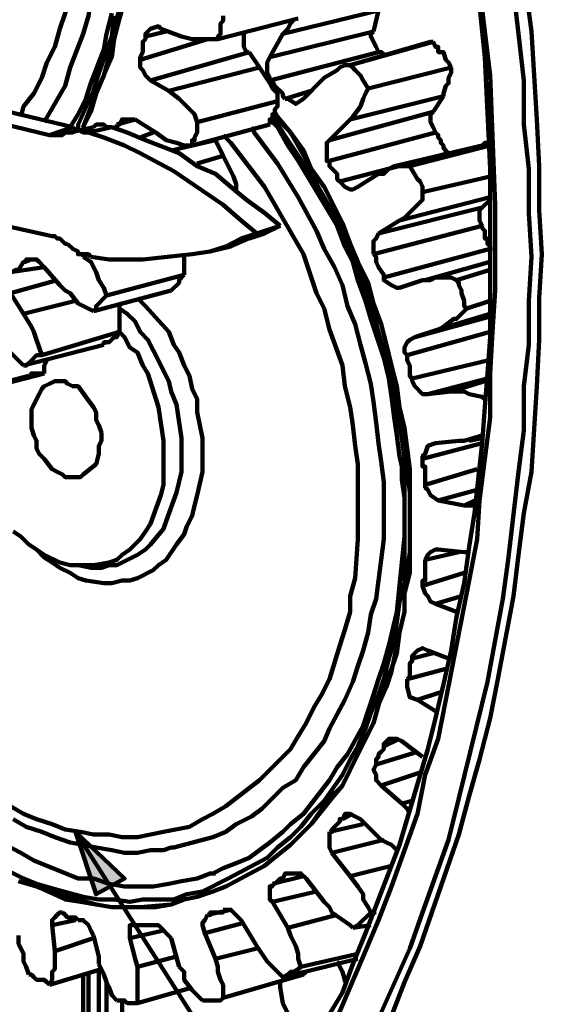
# Model space of a CAD drawing. Units: inches. Extents: x -275 to 291, y -310 to 193.
# Drawn here: x -50 to -33, y -52 to -20 of the extents above; entities that cross this region are included whole.
import ezdxf

# ---------------------------------------------------------------- set-up
doc = ezdxf.new("R2010")
doc.units = ezdxf.units.IN
doc.layers.add('H', color=7, linetype='CONTINUOUS', lineweight=100)
doc.layers.add('P', color=250, linetype='CONTINUOUS', lineweight=100)

msp = doc.modelspace()

# ---------------------------------------------------------------- hatches: boundary and pattern name
at = {"layer": 'H', "linetype": 'CONTINUOUS'}
msp.add_hatch(color=0, dxfattribs=at).paths.add_polyline_path([(-48.167, -46.083), (-46.583, -47.583), (-47.5, -48.083)])

# ---------------------------------------------------------------- linework, layer by layer
at = {"layer": 'P', "color": 0, "linetype": 'CONTINUOUS'}
for points in [[(-33.5, -27.583), (-33.583, -26.167), (-33.583, -24.75), (-33.75, -23.333), (-33.75, -21.917), (-33.917, -20.417), (-34.417, -16.083), (-34.917, -13.25), (-35.833, -8.917), (-36.167, -7.5), (-36.583, -6), (-37, -4.667), (-37.417, -3.25), (-38.917, 0.917), (-39.417, 2.25), (-40, 3.583), (-41.75, 7.583), (-43.083, 10.083), (-43.833, 11.333), (-44.5, 12.583), (-45.167, 13.833), (-46, 15), (-48.333, 18.417)], [(-49.917, -23.083), (-49.833, -22.75), (-49.5, -22.333), (-49.25, -21.833), (-49.083, -21.333), (-48.833, -20.833), (-48.667, -20.25), (-48.5, -19.75), (-48.333, -19.167), (-48.25, -18.583), (-48.083, -16.75), (-48, -16.083), (-48, -15.5)], [(-49.167, -23.25), (-48.5, -22.083), (-48.333, -21.5), (-47.917, -20.417), (-47.75, -19.833), (-47.667, -19.333), (-47.5, -18.667), (-47.417, -18), (-47.25, -16.833), (-47.25, -16.167), (-47.25, -15.5)], [(-47.917, -23.417), (-47.917, -23.417), (-47.667, -22.917), (-47.5, -22.333), (-47.25, -21.75), (-47, -21.167), (-46.917, -20.583), (-46.75, -19.917), (-46.583, -19.333), (-46.583, -18.667), (-46.417, -18), (-46.417, -17.333), (-46.417, -15.917)], [(-46.417, -15.917), (-46.417, -16.667), (-46.583, -18.667), (-46.667, -19.333), (-46.833, -19.917), (-46.917, -20.583), (-47.25, -21.75), (-47.5, -22.333), (-47.917, -23.417), (-47.917, -23.417)], [(-33.167, -27.5), (-33.25, -26.083), (-33.25, -24.667), (-33.333, -23.167), (-33.5, -20.333), (-34.083, -16)], [(-48.25, -23.417), (-74.917, -17)], [(-49, -23.667), (-75.75, -17.167)], [(-35.25, -18.75), (-35, -21.167), (-34.833, -24.75), (-34.833, -25.917), (-34.833, -27.25)], [(-35.167, -18.917), (-35, -20.333), (-34.833, -21.75), (-34.667, -25.917), (-34.667, -27.25)], [(-47, -19.75), (-47.167, -20.417), (-47.25, -20.917), (-47.667, -22), (-47.833, -22.5), (-48.083, -23), (-48.333, -23.417)], [(-48.083, -23.5), (-48.083, -23.333), (-47.583, -22.25), (-47.417, -21.667), (-47, -20.5), (-46.917, -19.833)], [(-43.417, -19.833), (-43.417, -20), (-43.5, -20.083), (-43.5, -20.417), (-43.583, -20.5), (-43.583, -20.583)], [(-43.583, -20.583), (-41, -19.917)], [(-41.5, -20.417), (-38.417, -19.667)], [(-38.417, -19.667), (-38.583, -20.333)], [(-45.417, -20.25), (-45.5, -20.167), (-45.75, -20.25), (-45.833, -20.333), (-45.917, -20.417), (-45.917, -20.5)], [(-45.417, -20.25), (-44.75, -20.5)], [(-41.5, -20.417), (-41.333, -20.25), (-41.25, -20.083), (-41.167, -20)], [(-45.917, -20.5), (-45.917, -20.583), (-46, -20.667), (-46, -20.833), (-46, -21), (-46, -21), (-46.083, -21.167), (-46.083, -21.25)], [(-45.917, -20.5), (-45.25, -20.333)], [(-44.75, -20.5), (-44.417, -20.583), (-43.583, -20.583)], [(-42.75, -20.417), (-42.75, -20.667), (-42.75, -20.833), (-42.667, -21), (-42.583, -21)], [(-41.917, -21.167), (-38.583, -20.333)], [(-41.917, -21.167), (-41.5, -20.417)], [(-38.417, -21), (-38.5, -20.833), (-38.667, -20.5), (-38.667, -20.417), (-38.583, -20.333)], [(-46.083, -21.25), (-43.917, -20.583)], [(-36.75, -20.667), (-39.333, -21.417)], [(-39.333, -21.417), (-36.667, -20.667)], [(-36.667, -20.667), (-36.75, -20.667)], [(-36.083, -21.5), (-36.167, -21.333), (-36.25, -21.25), (-36.333, -21), (-36.5, -21), (-36.5, -20.833), (-36.583, -20.833), (-36.667, -20.667)], [(-48.917, -26.917), (-75.583, -21)], [(-45.75, -21.917), (-42.583, -21)], [(-42.25, -21.5), (-42.583, -21)], [(-41.917, -21.167), (-42, -21.333), (-42, -21.667), (-41.917, -21.833), (-41.917, -21.917)], [(-41.917, -21.917), (-38.417, -21)], [(-38.25, -21.083), (-38.333, -21), (-38.417, -21)], [(-45.75, -21.917), (-45.917, -21.75), (-46, -21.583), (-46.083, -21.5), (-46.083, -21.25)], [(-45.167, -22.25), (-42.25, -21.5)], [(-41.667, -22.583), (-41.667, -22.333), (-41.833, -22.167), (-41.917, -22), (-42.25, -21.5)], [(-40.25, -21.917), (-40.167, -21.833), (-39.75, -21.583), (-39.667, -21.5), (-39.5, -21.417), (-39.333, -21.417)], [(-39.333, -21.417), (-39.25, -21.5), (-39.167, -21.583), (-39, -21.75), (-38.917, -21.917), (-38.917, -21.917), (-38.75, -22.167)], [(-38.75, -22.167), (-36.083, -21.5)], [(-36.083, -21.5), (-36.083, -21.667), (-36.167, -21.833), (-36.167, -22), (-36.25, -22.083), (-36.333, -22.333), (-36.333, -22.417)], [(-45.75, -21.917), (-45.167, -22.25)], [(-41.917, -21.917), (-41.833, -21.917), (-41.75, -22.083), (-41.5, -22.333), (-41.5, -22.417), (-41.417, -22.5)], [(-40.833, -22.5), (-40.25, -21.917)], [(-39.333, -23.167), (-39.25, -23.083), (-39, -22.75), (-38.917, -22.5), (-38.833, -22.333), (-38.75, -22.167)], [(-45.167, -22.25), (-44.833, -22.5), (-44.667, -22.667), (-44.333, -23), (-44.25, -23.25)], [(-41.417, -22.5), (-40.583, -22.25)], [(-39.333, -23.167), (-36.333, -22.417)], [(-36.333, -22.417), (-36.667, -22.917)], [(-44.25, -23.25), (-41.667, -22.583)], [(-41.917, -23.333), (-41.917, -23.167), (-41.833, -23.167), (-41.833, -23), (-41.75, -23), (-41.75, -22.833), (-41.667, -22.75), (-41.667, -22.667), (-41.667, -22.583)], [(-40.833, -22.5), (-41.083, -22.667), (-41.333, -22.5), (-41.417, -22.5)], [(-50.833, -47.083), (-49.833, -47.583), (-49.417, -47.75), (-48.833, -47.917), (-47.917, -48.167), (-47.417, -48.25), (-46.917, -48.25), (-46.417, -48.333), (-46, -48.25), (-45.5, -48.25), (-45, -48.25), (-44.583, -48.083), (-44.083, -48), (-43.25, -47.583), (-42, -46.917), (-41.667, -46.583), (-41.25, -46.25), (-40.917, -45.917), (-40.583, -45.5), (-40.167, -45.083), (-39.583, -44.25), (-39.333, -43.75), (-39.083, -43.333), (-38.833, -42.75), (-38.667, -42.25), (-38.417, -41.667), (-38.25, -41.167), (-38.083, -40.5), (-37.917, -39.917), (-37.833, -39.333), (-37.75, -38.667), (-37.583, -38.083), (-37.583, -37.417), (-37.583, -34.75), (-37.583, -34.083), (-37.667, -33.417), (-38, -31.417), (-38.25, -30.667), (-38.583, -29.417), (-38.833, -28.75), (-39.083, -28.083), (-39.333, -27.5), (-39.583, -26.833), (-39.833, -26.25), (-40.167, -25.667), (-40.5, -25.083), (-41.833, -23.083)], [(-37.417, -34.417), (-37.5, -33.75), (-37.583, -33.083), (-37.75, -32.417), (-38, -31.083), (-38.333, -29.75), (-38.583, -29.083), (-38.75, -28.417), (-39.083, -27.75), (-39.333, -27.167), (-39.583, -26.5), (-40.167, -25.333), (-40.583, -24.75), (-40.833, -24.167), (-41.25, -23.583), (-41.667, -23.083), (-41.75, -22.917)], [(-41.75, -23), (-41.667, -23.167), (-41.25, -23.583), (-40.917, -24.167), (-40.583, -24.75), (-40.167, -25.333), (-39.583, -26.5), (-39.333, -27.167), (-39.083, -27.75), (-38.333, -29.75), (-38.167, -30.417), (-38, -31.083), (-37.833, -31.75), (-37.75, -32.417), (-37.583, -33.083), (-37.5, -34.417)], [(-40, -23.833), (-36.667, -22.917)], [(-36.583, -23.583), (-36.667, -23.417), (-36.75, -23.25), (-36.75, -23), (-36.667, -22.917)], [(-49, -23.667), (-48.25, -23.417)], [(-47.583, -23.417), (-48.333, -23.583)], [(-48.083, -23.5), (-48.083, -23.5), (-48.167, -23.5), (-48.25, -23.417)], [(-47.75, -23.583), (-47, -23.417)], [(-47, -23.417), (-47.167, -23.417), (-47.25, -23.333), (-47.5, -23.333), (-47.583, -23.417)], [(-41.583, -26.583), (-42.083, -26.167), (-42.667, -25.75), (-43.167, -25.333), (-43.667, -24.917), (-44.25, -24.667), (-44.833, -24.25), (-45.917, -23.833), (-46.5, -23.583), (-47, -23.417)], [(-46.833, -23.333), (-46.25, -23.167)], [(-46.25, -23.167), (-46.417, -23.167), (-46.583, -23.167), (-46.667, -23.167), (-46.75, -23.333), (-46.833, -23.333)], [(-46.833, -23.333), (-46.833, -23.417)], [(-46.25, -23.167), (-45.583, -23.583)], [(-44.25, -23.25), (-44.25, -23.417), (-44.25, -23.583), (-44.25, -23.583), (-44.333, -23.75), (-44.333, -23.833), (-44.417, -23.833), (-44.417, -24)], [(-44.417, -24), (-41.917, -23.333)], [(-38.333, -34.167), (-38.417, -33.583), (-38.5, -32.917), (-38.583, -32.25), (-38.667, -31.667), (-38.833, -31), (-39, -30.417), (-39.167, -29.75), (-39.417, -29.167), (-39.583, -28.5), (-39.833, -27.917), (-40.167, -27.333), (-40.417, -26.75), (-41, -25.667), (-41.667, -24.583), (-42.417, -23.583), (-42.5, -23.417)], [(-41.917, -23.167), (-41.667, -23.417), (-41.333, -24), (-41, -24.5), (-39.75, -26.583), (-39.5, -27.25), (-39.25, -27.75), (-39.083, -28.333), (-38.833, -29), (-38.667, -29.583), (-38.25, -30.833), (-38.083, -31.5), (-38, -32.083), (-37.917, -32.75), (-37.833, -33.333), (-37.75, -34), (-37.667, -34.333)], [(-40, -23.833), (-39.333, -23.167)], [(-48.5, -23.583), (-48.5, -23.583), (-48.583, -23.667), (-49, -23.667)], [(-47.75, -23.583), (-47.917, -23.583), (-48.083, -23.5), (-48.083, -23.5), (-48.25, -23.583), (-48.417, -23.583), (-48.5, -23.583)], [(-42.333, -26.833), (-42.833, -26.417), (-43.417, -25.917), (-45, -24.833), (-46.083, -24.25), (-46.583, -24), (-47.25, -23.75), (-47.75, -23.583)], [(-46.083, -23.75), (-45.667, -23.583)], [(-45.583, -23.583), (-45.25, -23.833), (-44.917, -23.917), (-44.667, -24), (-44.417, -24)], [(-39.083, -34.25), (-39.167, -33.667), (-39.25, -33), (-39.333, -32.417), (-39.5, -31.75), (-39.583, -31.083), (-40, -29.917), (-40.167, -29.25), (-40.417, -28.75), (-40.833, -27.5), (-42.083, -25.333), (-43.167, -23.917), (-43.417, -23.667)], [(-40, -24.5), (-36.583, -23.583)], [(-36.167, -24.25), (-36.25, -24.167), (-36.333, -24.083), (-36.333, -24), (-36.417, -23.917), (-36.417, -23.833), (-36.5, -23.75), (-36.5, -23.667), (-36.583, -23.583)], [(-45.083, -24.167), (-43.667, -23.833)], [(-43.417, -24.333), (-43.667, -23.833)], [(-43.667, -23.833), (-43.583, -23.833)], [(-40, -23.833), (-40.083, -23.917), (-40.083, -24.5), (-40, -24.5)], [(-35.083, -24), (-37.917, -24.667)], [(-37.417, -24.667), (-34.833, -24)], [(-34.833, -23.917), (-35, -23.917), (-35.083, -24)], [(-44.25, -24.583), (-43.417, -24.333)], [(-43, -25.5), (-43, -25.417), (-43, -25.25), (-43.083, -25), (-43.167, -24.833), (-43.417, -24.333)], [(-39.667, -25.167), (-36.167, -24.25)], [(-40, -24.5), (-40, -24.583), (-40, -24.667), (-39.833, -24.833), (-39.75, -24.917), (-39.75, -25), (-39.75, -25.083), (-39.667, -25.167)], [(-38.417, -24.917), (-38.25, -24.917), (-38.083, -24.75), (-37.917, -24.667), (-37.75, -24.667), (-37.583, -24.667), (-37.417, -24.667)], [(-37.417, -24.667), (-37.167, -25.083), (-37.083, -25.167), (-37, -25.333), (-37, -25.417), (-37, -25.5)], [(-39.083, -25.333), (-38.417, -24.917)], [(-37, -25.5), (-34.833, -25)], [(-39.083, -25.333), (-39.25, -25.417), (-39.333, -25.417), (-39.5, -25.333), (-39.667, -25.167)], [(-37.75, -26.417), (-37.583, -26.333), (-37.167, -25.917), (-37, -25.75), (-37, -25.5)], [(-37.75, -26.417), (-34.833, -25.667)], [(-34.833, -25.75), (-35.083, -26)], [(-38.417, -26.833), (-35.083, -26)], [(-35.083, -26.583), (-35.167, -26.417), (-35.167, -26.083), (-35.083, -26), (-35.083, -26)], [(-41.583, -26.583), (-42.083, -26.833), (-42.583, -27), (-43.167, -27.25)], [(-42.333, -26.833), (-41.583, -26.583)], [(-38.583, -27.5), (-35.083, -26.583)], [(-38.417, -26.833), (-37.75, -26.417)], [(-34.833, -27.333), (-34.833, -27.25), (-34.917, -27.167), (-34.917, -27), (-35, -27), (-35, -26.833), (-35, -26.75), (-35.083, -26.667), (-35.083, -26.583)], [(-48.917, -26.917), (-48.833, -26.917), (-48.75, -27), (-48.667, -27), (-48.5, -27.167), (-48.417, -27.167)], [(-42.333, -26.833), (-42.833, -27), (-43.333, -27.25), (-43.833, -27.417), (-44.417, -27.5), (-46, -27.667), (-46.583, -27.667), (-47.083, -27.667), (-47.667, -27.583)], [(-38.417, -26.833), (-38.5, -27), (-38.583, -27.083), (-38.583, -27.5)], [(-48.417, -27.167), (-48.25, -27.333), (-48.083, -27.417), (-48.083, -27.5), (-47.917, -27.5), (-47.917, -27.5), (-47.75, -27.5), (-47.667, -27.583)], [(-47.917, -27.583), (-47.75, -27.5)], [(-47.917, -27.5), (-47.917, -27.583)], [(-43.833, -27.417), (-43.167, -27.25)], [(-34.833, -27.25), (-34.833, -27.833), (-34.833, -29), (-34.833, -30.167), (-34.917, -31.333), (-35, -32.417), (-35.083, -33.583), (-35.333, -35.833), (-35.5, -36.917), (-35.667, -38.083), (-35.917, -39.167), (-36.083, -40.25), (-36.333, -41.333), (-36.583, -42.417), (-36.833, -43.417), (-37.75, -46.5), (-38.833, -49.333), (-39.25, -50.333), (-39.583, -51.25), (-40.083, -52.083)], [(-34.667, -27.25), (-34.667, -28.667), (-34.75, -30), (-34.833, -31.333), (-34.833, -32.75), (-35, -34.083), (-35.167, -35.417), (-35.25, -36.667), (-35.5, -38), (-36.25, -41.833), (-36.5, -43.083), (-36.917, -44.25), (-37.167, -45.5), (-37.583, -46.667), (-38, -47.833), (-38.417, -48.917), (-38.917, -50.083), (-39.833, -52.25)], [(-38.583, -27.5), (-38.5, -27.583), (-38.5, -27.667), (-38.5, -27.75), (-38.417, -27.917), (-38.417, -27.917), (-38.25, -28.167), (-38.25, -28.25)], [(-38.25, -28.25), (-34.833, -27.333)], [(-38, -52), (-37.583, -50.917), (-37.083, -49.75), (-35.833, -46.167), (-35.5, -44.917), (-35.167, -43.75), (-34.833, -42.417), (-34.583, -41.167), (-34.083, -38.5), (-33.917, -37.167), (-33.75, -35.833), (-33.5, -34.5), (-33.333, -31.75), (-33.25, -30.25), (-33.25, -28.917), (-33.167, -27.5)], [(-34.833, -27.333), (-34.75, -27.333)], [(-49.75, -27.75), (-49.833, -27.75), (-50, -28), (-50.083, -28), (-50.25, -28.083)], [(-49.75, -27.75), (-49.583, -27.667)], [(-49.167, -27.917), (-49.333, -27.75), (-49.417, -27.667), (-49.583, -27.667), (-49.75, -27.667), (-49.75, -27.75)], [(-47.917, -27.583), (-47.667, -27.75), (-47.5, -28.083), (-47.417, -28.333), (-47.25, -28.583), (-47.167, -28.833)], [(-44.667, -28.167), (-44.667, -27.917), (-44.667, -27.667), (-44.667, -27.583)], [(-38.417, -52.083), (-37.417, -49.833), (-37, -48.667), (-36.167, -46.333), (-35.833, -45), (-34.917, -41.25), (-34.417, -38.583), (-34.25, -37.333), (-33.917, -34.5), (-33.75, -33.167), (-33.75, -31.75), (-33.583, -30.417), (-33.583, -29), (-33.5, -27.583)], [(-34.833, -27.75), (-36.917, -28.333)], [(-50.25, -28.083), (-49.167, -27.917)], [(-49.167, -27.917), (-48.667, -28.5)], [(-47.167, -28.833), (-44.667, -28.167)], [(-45.083, -28.667), (-44.833, -28.417), (-44.833, -28.333), (-44.667, -28.167)], [(-35.917, -28.333), (-34.833, -28)], [(-50.25, -28.75), (-48.75, -28.333)], [(-48.667, -28.5), (-48.5, -28.667), (-48.333, -28.75), (-48.083, -29.083), (-47.583, -29.333)], [(-37.75, -28.583), (-37.833, -28.583), (-38, -28.5), (-38.25, -28.333), (-38.25, -28.25)], [(-37.75, -28.583), (-37, -28.333)], [(-37, -28.333), (-36.75, -28.333), (-36.583, -28.25), (-36.083, -28.25), (-35.917, -28.333)], [(-35.917, -28.333), (-35.833, -28.417), (-35.833, -28.5), (-35.75, -28.667), (-35.75, -28.75), (-35.667, -29), (-35.667, -29.167), (-35.583, -29.25)], [(-50.25, -28.75), (-49.833, -29.417)], [(-47.583, -29.333), (-45.083, -28.667)], [(-49.833, -29.417), (-48.167, -29)], [(-47.167, -28.833), (-47.5, -29.167), (-47.5, -29.25), (-47.583, -29.333)], [(-46.75, -30), (-46.75, -29.083)], [(-44.083, -33.417), (-44.167, -33), (-44.25, -32.583), (-44.25, -32.167), (-44.417, -31.833), (-44.5, -31.417), (-44.667, -31.083), (-44.833, -30.667), (-45, -30.417), (-45.167, -30), (-45.917, -29.167), (-46.167, -28.917)], [(-35.583, -29.25), (-34.833, -29)], [(-49.833, -29.417), (-49.583, -29.833), (-49.5, -30), (-49.417, -30.25), (-49.333, -30.5), (-49.25, -30.75)], [(-44.75, -33.417), (-44.917, -32.333), (-45.083, -31.917), (-45.167, -31.583), (-45.333, -31.25), (-45.5, -30.917), (-45.833, -30.25), (-46.083, -30), (-46.25, -29.667), (-46.5, -29.417), (-46.75, -29.25)], [(-36.5, -29.917), (-36.333, -29.833), (-36, -29.583), (-35.917, -29.583), (-35.583, -29.25)], [(-36.5, -29.917), (-34.833, -29.417)], [(-37.25, -30.167), (-34.833, -29.5)], [(-50.75, -30), (-50.5, -30.417), (-50.25, -30.667), (-50, -30.917), (-49.833, -31.083)], [(-49.25, -30.75), (-46.75, -30)], [(-47.25, -30.417), (-47.25, -30.333), (-47.083, -30.333), (-46.917, -30.167), (-46.833, -30.167), (-46.75, -30)], [(-46.75, -30), (-46.583, -30.167), (-46.417, -30.5), (-46.167, -30.667), (-46, -31.083), (-45.833, -31.333), (-45.5, -32.417), (-45.333, -33.5)], [(-37.5, -30.75), (-34.833, -30)], [(-37.25, -30.167), (-36.5, -29.917)], [(-37.25, -30.167), (-37.417, -30.25), (-37.5, -30.333), (-37.583, -30.5), (-37.583, -30.667), (-37.5, -30.75)], [(-49.833, -31.083), (-47.25, -30.417)], [(-49.25, -30.75), (-49.417, -30.75), (-49.583, -30.917), (-49.583, -30.917), (-49.75, -31.083), (-49.833, -31.083)], [(-49.167, -31.333), (-49.167, -31.083), (-49.083, -30.917)], [(-37.5, -30.75), (-37.5, -30.917), (-37.417, -31.083), (-37.417, -31.083), (-37.417, -31.25), (-37.417, -31.417), (-37.333, -31.5)], [(-37.333, -31.5), (-34.917, -30.917)], [(-51.75, -32), (-49.167, -31.333)], [(-49.667, -31.417), (-49.583, -31.417), (-49.583, -31.333), (-49.417, -31.333), (-49.333, -31.333), (-49.167, -31.333)], [(-52.25, -32.083), (-49.667, -31.417)], [(-47.333, -33.25), (-47.417, -33), (-47.5, -32.833), (-47.5, -32.583), (-47.583, -32.417), (-47.833, -32.083), (-48.083, -31.75), (-48.25, -31.75), (-48.417, -31.667), (-48.5, -31.583), (-48.833, -31.583), (-49, -31.667), (-49.167, -31.75), (-49.25, -31.833), (-49.333, -32), (-49.417, -32.167), (-49.583, -32.5), (-49.583, -33.083), (-49.5, -33.333), (-49.417, -33.5), (-49.417, -33.75), (-49.333, -33.917), (-49.167, -34.083), (-48.917, -34.417), (-48.75, -34.5), (-48.583, -34.583), (-48.5, -34.667), (-48, -34.667), (-47.917, -34.583), (-47.5, -34.25), (-47.417, -33.917), (-47.417, -33.667), (-47.333, -33.5), (-47.333, -33.25)], [(-36.833, -32), (-37, -32), (-37.25, -31.75), (-37.333, -31.583), (-37.333, -31.5)], [(-36.833, -32), (-34.917, -31.5)], [(-36.083, -31.917), (-35, -31.583)], [(-36.833, -32), (-36.083, -31.917)], [(-36.083, -31.917), (-35.667, -31.917), (-35.5, -32), (-35.083, -32.083), (-35, -32.167)], [(-45.333, -33.5), (-45.333, -34.583), (-45.333, -34.917), (-45.417, -35.25), (-45.75, -36.167), (-45.917, -36.417), (-46.083, -36.667), (-46.417, -37), (-46.667, -37.167), (-46.833, -37.333), (-47.083, -37.417), (-47.583, -37.5), (-48.083, -37.5), (-48.333, -37.5), (-48.667, -37.417), (-49.167, -37.167), (-49.417, -37), (-49.667, -36.833), (-49.917, -36.583), (-50.167, -36.417)], [(-49.417, -37), (-49.167, -37.25), (-48.917, -37.417), (-48.667, -37.583), (-48.333, -37.75), (-48.083, -37.917), (-47.833, -38), (-47.25, -38.083), (-47, -38.083), (-46.667, -38), (-46.417, -38), (-46.167, -37.917), (-45.667, -37.667), (-45.5, -37.5), (-45.25, -37.333), (-44.917, -36.833), (-44.667, -36.5), (-44.583, -36.25), (-44.417, -35.917), (-44.333, -35.583), (-44.25, -35.25), (-44.083, -34.5), (-44.083, -33.75), (-44.083, -33.417)], [(-47.667, -37.583), (-47.333, -37.583), (-47.083, -37.5), (-46.833, -37.5), (-46.167, -37.167), (-45.917, -37), (-45.75, -36.833), (-45.333, -36.333), (-45.25, -36.083), (-44.917, -35.167), (-44.75, -34.5), (-44.75, -33.417)], [(-36.583, -33.583), (-35.833, -33.5)], [(-35.833, -33.5), (-35.667, -33.5), (-35.083, -33.333)], [(-35.5, -33.5), (-35.083, -33.417)], [(-37, -34.083), (-35.083, -33.583)], [(-36.583, -33.583), (-36.833, -33.667), (-36.917, -33.917), (-37, -34), (-37, -34.083)], [(-45.083, -46.583), (-45, -46.583), (-43.75, -46.25), (-43.333, -46.083), (-43, -45.833), (-42.5, -45.583), (-42.167, -45.333), (-41.833, -45), (-41.5, -44.667), (-41.083, -44.417), (-40.833, -44), (-40.5, -43.583), (-40.167, -43.167), (-40, -42.75), (-39.5, -41.833), (-39.25, -41.25), (-39.083, -40.75), (-38.917, -40.25), (-38.75, -39.667), (-38.667, -39.083), (-38.5, -38.583), (-38.417, -38), (-38.333, -37.333), (-38.25, -36.667), (-38.25, -36.083), (-38.25, -35.5), (-38.25, -34.833), (-38.333, -34.167)], [(-37, -34.083), (-37, -34.333), (-36.917, -34.333), (-36.917, -34.917)], [(-50.25, -45.25), (-49.833, -45.5), (-49.417, -45.667), (-48.917, -45.833), (-48.5, -46), (-48, -46.083), (-47.583, -46.167), (-47.083, -46.167), (-46.667, -46.25), (-46.167, -46.25), (-45.333, -46.083), (-44.5, -45.917), (-44.083, -45.667), (-43.75, -45.5), (-43.333, -45.25), (-43, -45), (-42.25, -44.417), (-41.583, -43.75), (-41.25, -43.417), (-41, -43), (-40.75, -42.583), (-40.5, -42.083), (-40.25, -41.667), (-40, -41.167), (-39.667, -40.083), (-39.5, -39.583), (-39.333, -39), (-39.333, -38.5), (-39.167, -37.917), (-39.083, -36.667), (-39.083, -34.917), (-39.083, -34.25)], [(-50, -47.667), (-49.417, -47.833), (-48.5, -48.25), (-48, -48.333), (-47, -48.5), (-46.583, -48.5), (-46.083, -48.5), (-45.083, -48.417), (-44.667, -48.25), (-44.25, -48.167), (-43.75, -48), (-43.333, -47.833), (-42.083, -47.167), (-41.667, -46.833), (-41.25, -46.5), (-40.583, -45.833), (-40.25, -45.417), (-39.917, -45), (-39.583, -44.583), (-39.333, -44.083), (-38.833, -43.083), (-38.583, -42.583), (-38.417, -42), (-38.167, -41.417), (-38, -40.917), (-37.75, -39.667), (-37.583, -39), (-37.583, -38.417), (-37.417, -37.75), (-37.417, -37.083), (-37.417, -36.5), (-37.417, -35.833), (-37.417, -35.167), (-37.417, -34.417)], [(-37.5, -34.417), (-37.417, -35.167), (-37.417, -37.083), (-37.583, -38.417), (-37.583, -39), (-37.75, -39.667), (-37.833, -40.333), (-38, -40.833), (-38.25, -41.417), (-38.417, -42), (-38.583, -42.583), (-38.833, -43.083), (-39.083, -43.583), (-39.333, -44.083), (-39.583, -44.583), (-40, -45), (-40.583, -45.833), (-41.25, -46.5), (-41.667, -46.833), (-42.083, -47.167), (-43.333, -47.833), (-43.75, -48), (-44.25, -48.167), (-44.667, -48.25), (-45.083, -48.417), (-45.583, -48.5), (-47, -48.5), (-47.5, -48.417), (-49, -48), (-49.417, -47.833), (-50, -47.667)], [(-37.667, -34.333), (-37.667, -34.75), (-37.583, -35.333), (-37.583, -36.583), (-37.833, -39), (-38.083, -40.083), (-38.25, -40.667), (-38.417, -41.167), (-38.583, -41.667), (-38.917, -42.667), (-39.417, -43.583), (-39.75, -44), (-40, -44.417), (-40.833, -45.5), (-41.25, -45.833), (-41.5, -46.083), (-41.917, -46.417), (-42.583, -46.917), (-43, -47.083), (-43.417, -47.25), (-43.75, -47.417)], [(-36.917, -34.917), (-35.25, -34.417)], [(-36.5, -35.417), (-36.75, -35.25), (-36.833, -35.083), (-36.917, -35), (-36.917, -34.917)], [(-36.5, -35.417), (-35.25, -35.083)], [(-36.5, -35.417), (-35.667, -35.583)], [(-35.667, -35.583), (-35.333, -35.417)], [(-35.667, -35.583), (-35.5, -35.583), (-35.333, -35.583)], [(-36.5, -37), (-36.583, -37), (-36.75, -37.083), (-36.833, -37.167), (-36.917, -37.333), (-36.917, -37.333)], [(-36.5, -37), (-35.667, -37.083)], [(-36.917, -37.333), (-36.917, -38), (-37, -38), (-37, -38.167)], [(-36.917, -37.333), (-35.833, -37.083)], [(-35.667, -37.083), (-35.5, -37.083)], [(-48.083, -37.5), (-47.667, -37.583)], [(-37, -38.167), (-35.667, -37.75)], [(-36.583, -38.75), (-36.75, -38.667), (-36.833, -38.5), (-36.917, -38.417), (-37, -38.167), (-37, -38.167)], [(-36.583, -38.75), (-35.75, -38.5)], [(-36.583, -38.75), (-35.917, -39)], [(-36.833, -40.25), (-37, -40.167), (-37.167, -40.25), (-37.333, -40.417), (-37.333, -40.5)], [(-37.333, -40.5), (-37.333, -40.583), (-37.417, -40.667), (-37.417, -40.833), (-37.417, -40.917), (-37.417, -41.083), (-37.5, -41.167)], [(-37.333, -40.5), (-36.667, -40.333)], [(-36.833, -40.25), (-36.167, -40.5)], [(-37.5, -41.167), (-36.25, -40.833)], [(-37.167, -41.833), (-37.417, -41.75), (-37.5, -41.417), (-37.5, -41.167)], [(-37.167, -41.833), (-36.417, -41.583)], [(-37.167, -41.833), (-36.5, -42.25)], [(-38.25, -43.333), (-38.25, -43.333), (-38.25, -43.417), (-38.333, -43.5), (-38.417, -43.583), (-38.417, -43.667), (-38.5, -43.75), (-38.5, -43.75), (-38.5, -43.917)], [(-38.25, -43.333), (-37.75, -43.083)], [(-37.667, -43.167), (-37.833, -43.083), (-38, -43.083), (-38.083, -43.083), (-38.25, -43.25), (-38.25, -43.333)], [(-37.667, -43.167), (-37, -43.667)], [(-38.5, -43.917), (-37.167, -43.5)], [(-38.333, -44.583), (-38.5, -44.417), (-38.5, -44.25), (-38.583, -44.083), (-38.5, -43.917)], [(-38.333, -44.583), (-37.083, -44.167)], [(-38.333, -44.583), (-37.667, -45.167)], [(-37.667, -45.167), (-37.333, -45.083)], [(-37.667, -45.167), (-37.5, -45.333), (-37.417, -45.5)], [(-39.583, -45.667), (-39.25, -45.5)], [(-39, -45.667), (-39.167, -45.583), (-39.333, -45.5), (-39.5, -45.5), (-39.583, -45.667)], [(-50.167, -45.667), (-49.75, -45.917), (-49.25, -46.083), (-48.833, -46.25), (-48.333, -46.417), (-47.917, -46.5), (-47.5, -46.583), (-47, -46.667), (-46.583, -46.75), (-46.167, -46.75), (-45.75, -46.667), (-45.333, -46.667), (-45.083, -46.583)], [(-39.583, -45.667), (-39.667, -45.667), (-39.667, -45.75), (-39.917, -46), (-39.917, -46.083), (-40, -46.083)], [(-40, -46.083), (-38.917, -45.833)], [(-39, -45.667), (-38.333, -46.333)], [(-48.167, -46.083), (-46.583, -47.583), (-47.5, -48.083), (-48.167, -46.083)], [(-18, -93.417), (-48.167, -46.083)], [(-39.917, -46.75), (-40, -46.583), (-40, -46.083), (-40, -46.083)], [(-50.417, -46.5), (-49.917, -46.75), (-49.5, -47), (-48.083, -47.583), (-47.583, -47.583), (-47.083, -47.75), (-46.583, -47.833), (-46.167, -47.833), (-45.667, -47.833), (-45.167, -47.75), (-44.75, -47.667), (-44.25, -47.583), (-43.833, -47.417), (-43.667, -47.417)], [(-39.917, -46.75), (-38.25, -46.333)], [(-38.333, -46.333), (-38.167, -46.417), (-38, -46.5), (-37.833, -46.667), (-37.833, -46.667)], [(-39.917, -46.75), (-39.333, -47.5)], [(-39.333, -47.5), (-38, -47.167)], [(-41.333, -47.417), (-41.417, -47.417), (-41.5, -47.583), (-41.583, -47.583), (-41.75, -47.75), (-41.833, -47.75)], [(-41.833, -47.75), (-40.833, -47.5)], [(-41.333, -47.417), (-41.167, -47.417)], [(-40.75, -47.583), (-40.917, -47.417), (-41, -47.417), (-41.25, -47.417), (-41.333, -47.417)], [(-39.333, -47.5), (-39.083, -47.833), (-38.917, -48.083), (-38.917, -48.25), (-38.75, -48.5), (-38.667, -48.667)], [(-41.833, -48.333), (-41.917, -48.25), (-41.917, -48), (-41.917, -47.833), (-41.833, -47.833), (-41.833, -47.75)], [(-40.75, -47.583), (-40.167, -48.333)], [(-41.833, -48.333), (-40.417, -48)], [(-41.833, -48.333), (-41.333, -49.167)], [(-40.167, -48.333), (-40, -48.5), (-39.917, -48.667), (-39.333, -49.083), (-39.25, -49.167)], [(-48.917, -49.083), (-48.917, -48.917), (-48.833, -48.833), (-48.75, -48.75), (-48.667, -48.667), (-48.583, -48.667)], [(-48.083, -48.917), (-48.083, -48.917), (-48.167, -48.833), (-48.417, -48.833), (-48.5, -48.75), (-48.5, -48.75), (-48.583, -48.667)], [(-44, -49.333), (-44.083, -49.083), (-44.083, -49), (-44, -48.917), (-43.917, -48.75)], [(-43.917, -48.75), (-43.167, -48.583)], [(-43.417, -48.583), (-43.417, -48.667), (-43.583, -48.667), (-43.583, -48.667), (-43.833, -48.667), (-43.833, -48.75), (-43.917, -48.75)], [(-43.417, -48.583), (-43.333, -48.583)], [(-42.833, -48.917), (-43.083, -48.667), (-43.167, -48.583), (-43.417, -48.583)], [(-41.333, -49.167), (-39.75, -48.75)], [(-38.667, -48.667), (-39.083, -49.083), (-39.25, -49.167)], [(-38.667, -48.667), (-38.5, -48.667)], [(-48.917, -49.083), (-48.167, -48.917)], [(-48.917, -49.083), (-48.833, -49.917)], [(-47.583, -49.417), (-47.667, -49.25), (-47.75, -49.083), (-47.917, -48.917), (-48, -48.917), (-48.083, -48.917)], [(-46.417, -49.5), (-46.417, -49.25), (-46.417, -49.083), (-46.167, -49.083)], [(-45.667, -49.083), (-45.75, -49.083), (-45.75, -49.083), (-46.167, -49.083)], [(-45.083, -49.5), (-45.5, -49.083), (-45.583, -49.083), (-45.667, -49.083)], [(-44, -49.333), (-42.75, -49)], [(-42.833, -48.917), (-42.333, -49.75)], [(-39.25, -49.167), (-38.667, -49.083)], [(-46.417, -49.5), (-45.333, -49.25)], [(-44, -49.333), (-43.667, -50.167)], [(-41.333, -49.167), (-41.25, -49.417), (-41.083, -49.75), (-41, -50), (-41, -50.167), (-40.917, -50.417)], [(-50, -49.417), (-50, -49.667), (-49.833, -50), (-49.833, -50.25), (-49.75, -50.417), (-49.667, -50.667)], [(-48.833, -49.917), (-47.583, -49.5)], [(-47.583, -49.417), (-47.417, -50.083), (-47.417, -50.333)], [(-46.417, -49.5), (-46.25, -50.167), (-46.167, -50.417)], [(-45.083, -49.5), (-44.833, -50.417)], [(-48.833, -49.917), (-48.833, -50.5), (-48.917, -50.583), (-48.917, -50.833), (-49, -51)], [(-43.667, -50.167), (-42.333, -49.833)], [(-42.333, -49.75), (-42, -50.25), (-41.833, -50.417), (-41.667, -50.583), (-41.5, -50.75)], [(-40.917, -50.417), (-39.083, -50)], [(-47.417, -50.333), (-47.25, -50.667), (-47.167, -50.917), (-47.083, -51.083), (-47, -51.333), (-46.833, -51.5)], [(-46.167, -50.417), (-44.917, -50.083)], [(-43.667, -50.167), (-43.583, -50.417), (-43.583, -50.583), (-43.5, -50.833), (-43.417, -51), (-43.417, -51.417)], [(-41.5, -50.75), (-39.083, -50.167)], [(-39.5, -50.917), (-39.5, -50.833), (-39.583, -50.583), (-39.667, -50.417), (-39.75, -50.25)], [(-49, -51), (-47.333, -50.5)], [(-47.75, -50.583), (-47.75, -62.833)], [(-47.417, -62.5), (-47.417, -50.583)], [(-46.167, -50.417), (-46.167, -50.583), (-46.167, -50.833), (-46.167, -51.583)], [(-44.833, -50.417), (-44.667, -50.583), (-44.667, -50.833), (-44.417, -51.167), (-44.25, -51.333), (-44.083, -51.5)], [(-40.917, -50.417), (-41, -50.5), (-41, -50.5), (-41.167, -50.583), (-41.25, -50.583), (-41.25, -50.583), (-41.333, -50.667), (-41.5, -50.75), (-41.5, -50.75)], [(-40.833, -50.667), (-40.75, -50.583)], [(-49, -51), (-49.083, -50.917), (-49.167, -50.833), (-49.25, -50.833), (-49.333, -50.833), (-49.417, -50.833), (-49.5, -50.75), (-49.583, -50.667), (-49.667, -50.667)], [(-47.917, -50.667), (-47.917, -63)], [(-47.167, -62.25), (-47.167, -50.917)], [(-43.417, -51.417), (-40.833, -50.667)], [(-41.583, -50.917), (-41.583, -51.083), (-41.5, -51.583), (-41.333, -51.917), (-41.083, -52.333), (-40.917, -52.417), (-40.667, -52.667), (-40.5, -52.667)], [(-46.167, -51.583), (-44.417, -51.083)], [(-46.167, -51.583), (-46.5, -51.583), (-46.583, -51.5), (-46.833, -51.5)], [(-46.667, -61.75), (-46.667, -51.5)], [(-43.417, -51.417), (-43.5, -51.5), (-43.833, -51.5), (-43.833, -51.5), (-44.083, -51.5)]]:
    msp.add_lwpolyline(points, dxfattribs=at)

doc.saveas('drawing.dxf')
